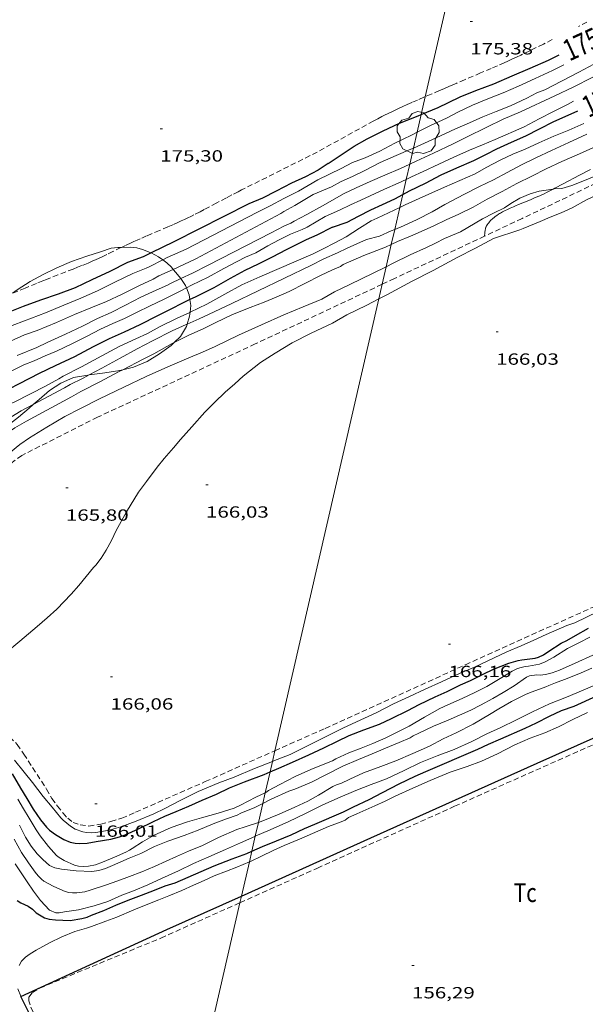
# Model space of a CAD drawing. Units: inches. Extents: x 453989 to 455005, y 4600998 to 4601511.
# Drawn here: x 454239 to 454292, y 4601312 to 4601404 of the extents above; entities that cross this region are included whole.
import ezdxf
from ezdxf.enums import TextEntityAlignment as Align

# ---------------------------------------------------------------- set-up
doc = ezdxf.new("R2010")
doc.units = ezdxf.units.IN
doc.header["$MEASUREMENT"] = 0
doc.linetypes.add('TRAZOS', pattern=[0.75, 0.5, -0.25])
for name, color, linetype, lineweight in [('ARBRE', 7, 'Continuous', 0), ('BOSC', 7, 'Continuous', 0), ('CAMI i PISTA FORESTAL', 7, 'Continuous', 0), ('CORBA DE NIVELL', 7, 'Continuous', 0), ('CORBA MESTRA', 7, 'Continuous', 0), ('COTA ALTIMETRICA', 7, 'Continuous', 0), ('ETIQUETA CORBA MESTRA', 7, 'Continuous', 0), ('LINIA ELECTRICA', 7, 'Continuous', 0), ('MUR CONTENCIO', 7, 'Continuous', 0), ('PARCEL-LA DE CONREU', 7, 'Continuous', 0)]:
    doc.layers.add(name, color=color, linetype=linetype, lineweight=lineweight)
doc.styles.add('Style-Arial', font='ARIAL.TTF')
doc.linetypes.add('bosc', pattern='A,-2.235,[9,dgnlstyle-mataro.shx,S=0.035752,R=0,X=0,Y=0],-2.235', length=4.47)
doc.linetypes.add('linelec', pattern='A,6.625,[5,dgnlstyle-mataro.shx,S=0.0088,R=0,X=0.1,Y=0],0.125,-1.25,[6,dgnlstyle-mataro.shx,S=0.014,R=0,X=0,Y=0],-1.25,0.125,[5,dgnlstyle-mataro.shx,S=0.0088,R=0,X=0.9,Y=1.1],6.625', length=16)

# ---------------------------------------------------------------- blocks, each defined once
blk = doc.blocks.new('COTA')
at = {"color": 0, "linetype": 'ByBlock', "lineweight": -2}
blk.add_line((0, 0), (0.2, 0), dxfattribs=at)
blk = doc.blocks.new('ARBRE')
at = {"color": 0, "linetype": 'ByBlock', "lineweight": -2, "flags": 128}
blk.add_lwpolyline([(-0.507, -1.872), (-1.415, -1.448), (-1.697, -0.94), (-1.675, -0.342), (-1.951, 0.138), (-1.943, 0.686), (-1.511, 1.208), (-0.871, 1.406), (-0.543, 1.846), (-0.027, 2.012), (0.541, 1.882), (0.933, 1.428), (1.495, 1.262), (1.921, 0.694), (1.969, 0.068), (1.593, -0.562), (1.593, -1.098), (1.229, -1.618), (0.505, -1.886), (-0.049, -1.762), (-0.507, -1.872)], dxfattribs=at)

msp = doc.modelspace()

# ---------------------------------------------------------------- linework, layer by layer
at = {"layer": 'BOSC', "color": 3, "linetype": 'bosc', "lineweight": 20}
for points in [[(454238.33, 4601378.275, 177.02), (454238.751, 4601378.595, 177.069), (454239.971, 4601379.357, 177.109), (454241.187, 4601380.023, 177.117), (454242.449, 4601380.622, 177.117), (454243.806, 4601381.208, 177.117), (454245.242, 4601381.712, 177.125), (454246.499, 4601382.13, 177.125), (454247.498, 4601382.446, 177.133), (454248.112, 4601382.523, 177.133), (454248.452, 4601382.529, 177.131)], [(454248.452, 4601382.529, 177.131), (454249.306, 4601382.544, 177.125), (454249.874, 4601382.477, 177.093), (454250.413, 4601382.344, 177.021), (454251.127, 4601382.066, 176.885), (454251.203, 4601382.024, 176.876)], [(454251.203, 4601382.024, 176.876), (454251.881, 4601381.654, 176.789), (454252.285, 4601381.369, 176.761)], [(454252.285, 4601381.369, 176.761), (454252.672, 4601381.096, 176.733), (454253.096, 4601380.679, 176.677), (454253.264, 4601380.478, 176.64)], [(454253.264, 4601380.478, 176.64), (454253.492, 4601380.207, 176.589), (454253.939, 4601379.674, 176.357), (454253.966, 4601379.634, 176.351)], [(454253.966, 4601379.634, 176.351), (454254.397, 4601379.003, 176.245), (454254.489, 4601378.773, 176.216)], [(454254.489, 4601378.773, 176.216), (454254.751, 4601378.121, 176.133), (454254.809, 4601377.694, 176.01)], [(454254.809, 4601377.694, 176.01), (454254.886, 4601377.126, 175.845), (454254.821, 4601376.505, 175.751)], [(454254.821, 4601376.505, 175.751), (454254.782, 4601376.131, 175.693), (454254.551, 4601375.394, 175.538)], [(454254.551, 4601375.394, 175.538), (454254.483, 4601375.18, 175.493), (454253.93, 4601374.246, 175.309), (454253.351, 4601373.691, 175.272)], [(454253.351, 4601373.691, 175.272), (454253.056, 4601373.408, 175.253), (454251.978, 4601372.639, 175.229), (454250.848, 4601371.932, 175.173), (454249.565, 4601371.408, 175.093), (454248.576, 4601371.176, 175.093)], [(454245.457, 4601370.689, 174.927), (454245.326, 4601370.672, 174.917), (454244.011, 4601370.435, 174.909), (454242.832, 4601369.936, 174.733), (454241.782, 4601369.233, 174.581), (454240.808, 4601368.415, 174.549), (454240.26, 4601367.93, 174.479)], [(454248.576, 4601371.176, 175.093), (454248.115, 4601371.069, 175.093), (454246.682, 4601370.848, 175.021), (454245.457, 4601370.689, 174.927)], [(454240.26, 4601367.93, 174.479), (454239.872, 4601367.588, 174.429), (454238.886, 4601366.761, 174.413), (454237.766, 4601365.905, 174.349), (454236.634, 4601365.237, 174.333), (454235.409, 4601364.668, 174.333), (454234.171, 4601364.179, 174.347)]]:
    msp.add_polyline3d(points, dxfattribs=at)
at = {"layer": 'CAMI i PISTA FORESTAL', "color": 7, "linetype": 'Continuous', "lineweight": 0}
for points in [[(454292.011, 4601389.769, 166.003), (454290.99, 4601389.233, 166.002), (454289.461, 4601388.424, 166.001), (454288.695, 4601388.023, 165.999), (454288.549, 4601387.947, 165.999)], [(454288.549, 4601387.947, 165.999), (454287.927, 4601387.627, 165.998), (454287.702, 4601387.515, 165.998), (454287.489, 4601387.414, 165.997), (454287.288, 4601387.322, 165.997), (454287.099, 4601387.238, 165.996), (454286.742, 4601387.085, 165.995), (454286.428, 4601386.955, 165.995), (454285.323, 4601386.507, 165.992), (454285.048, 4601386.392, 165.992), (454284.841, 4601386.304, 165.991), (454284.533, 4601386.168, 165.991), (454284.227, 4601386.026, 165.99), (454284.091, 4601385.96, 165.99), (454283.964, 4601385.896, 165.989), (454283.846, 4601385.834, 165.989), (454283.737, 4601385.774, 165.989), (454283.636, 4601385.716, 165.988), (454283.542, 4601385.659, 165.988), (454283.456, 4601385.605, 165.988), (454283.297, 4601385.498, 165.987), (454283.161, 4601385.399, 165.986), (454283.046, 4601385.308, 165.986), (454282.948, 4601385.224, 165.985), (454282.864, 4601385.148, 165.985), (454282.793, 4601385.078, 165.985), (454282.732, 4601385.016, 165.984), (454282.628, 4601384.902, 165.984), (454282.554, 4601384.812, 165.983), (454282.499, 4601384.742, 165.983), (454282.421, 4601384.634, 165.982), (454282.346, 4601384.521, 165.982)], [(454282.346, 4601384.521, 165.982), (454282.321, 4601384.477, 165.982), (454282.302, 4601384.438, 165.982), (454282.288, 4601384.404, 165.981), (454282.268, 4601384.343, 165.981), (454282.257, 4601384.297, 165.98), (454282.244, 4601384.227, 165.978), (454282.235, 4601384.156, 165.974), (454282.205, 4601383.864, 165.956), (454282.175, 4601383.573, 165.937)], [(454282.175, 4601383.573, 165.937), (454282.175, 4601383.573, 165.937)]]:
    msp.add_polyline3d(points, dxfattribs=at)
at = {"layer": 'CORBA DE NIVELL', "color": 30, "linetype": 'Continuous', "lineweight": 0}
for points, elevation in [([(454275.558, 4601391.749), (454276.602, 4601392.213), (454278.062, 4601392.875), (454279.483, 4601393.534), (454280.758, 4601394.092), (454282.011, 4601394.653), (454283.258, 4601395.146), (454284.574, 4601395.655), (454286.108, 4601396.378), (454287.008, 4601396.862), (454287.765, 4601397.142), (454290.93, 4601398.785), (454292.324, 4601399.537)], 173), ([(454275.214, 4601390.255), (454275.802, 4601390.529), (454277.418, 4601391.279), (454279.243, 4601392.152), (454280.494, 4601392.753), (454282.372, 4601393.702), (454283.888, 4601394.421), (454285.494, 4601395.121), (454288.694, 4601396.584), (454290.384, 4601397.407), (454292.236, 4601398.324)], 172), ([(454266.672, 4601388.81), (454268.865, 4601389.858), (454269.889, 4601390.404), (454271.076, 4601390.857), (454272.441, 4601391.47), (454273.845, 4601392.199), (454275.376, 4601392.951), (454275.894, 4601393.209)], 174), ([(454273.823, 4601384.2), (454274.646, 4601384.531), (454275.894, 4601385.109), (454277.287, 4601385.839), (454278.475, 4601386.502), (454280.302, 4601387.461), (454281.705, 4601388.178), (454283.004, 4601388.809), (454284.254, 4601389.471), (454285.594, 4601390.178), (454286.928, 4601390.827), (454288.368, 4601391.514), (454289.984, 4601392.264), (454291.66, 4601393.054)], 168), ([(454288.549, 4601387.947), (454288.599, 4601387.956), (454289.358, 4601387.997), (454290.268, 4601388.27), (454291.746, 4601388.873), (454293.353, 4601389.583), (454293.676, 4601389.771), (454295.451, 4601390.655), (454297.008, 4601391.313), (454298.093, 4601391.837), (454299.43, 4601392.459), (454299.867, 4601392.585), (454300.178, 4601392.501), (454300.227, 4601392.29)], 166), ([(454266.258, 4601387.438), (454267.951, 4601388.16), (454268.863, 4601388.654), (454269.903, 4601389.12), (454271.1, 4601389.696), (454272.462, 4601390.4), (454273.957, 4601391.059), (454275.331, 4601391.649), (454275.558, 4601391.749)], 173), ([(454273.501, 4601382.801), (454274.068, 4601383.061), (454275.299, 4601383.572), (454276.275, 4601384.015), (454277.445, 4601384.537), (454278.606, 4601385.083), (454279.764, 4601385.606), (454281.094, 4601386.262), (454282.424, 4601386.992), (454283.789, 4601387.73), (454285.164, 4601388.455), (454286.547, 4601389.135), (454287.896, 4601389.829), (454289.341, 4601390.509), (454290.998, 4601391.21), (454292.27, 4601391.797)], 167), ([(454267.104, 4601386.393), (454269.135, 4601387.534), (454270.254, 4601388.055), (454271.543, 4601388.647), (454272.901, 4601389.232), (454274.346, 4601389.85), (454275.214, 4601390.255)], 172), ([(454266.672, 4601388.81), (454264.898, 4601387.739), (454263.539, 4601387.068), (454262.269, 4601386.379), (454261.011, 4601385.762), (454254.468, 4601382.371), (454252.696, 4601381.583), (454252.285, 4601381.369)], 174), ([(454267.38, 4601385.381), (454268.695, 4601385.994), (454269.731, 4601386.477), (454270.677, 4601386.906), (454272.861, 4601387.924), (454274.136, 4601388.482), (454274.889, 4601388.84)], 171), ([(454279.948, 4601383.968), (454281.984, 4601385.173), (454283.003, 4601385.714), (454284.029, 4601386.209), (454284.603, 4601386.608), (454285.457, 4601387.095), (454286.412, 4601387.489), (454287.251, 4601387.733), (454288.549, 4601387.947)], 166), ([(454266.258, 4601387.438), (454264.555, 4601386.406), (454263.518, 4601385.849), (454263.259, 4601385.673), (454262.323, 4601385.17), (454260.942, 4601384.439), (454255.343, 4601381.454), (454253.708, 4601380.677), (454253.264, 4601380.478)], 173), ([(454267.104, 4601386.393), (454265.659, 4601385.577), (454264.476, 4601384.971), (454264.169, 4601384.776), (454263.526, 4601384.497), (454262.348, 4601383.885), (454256.504, 4601380.892), (454255.042, 4601380.146), (454253.966, 4601379.634)], 172), ([(454270.547, 4601384.298), (454271.635, 4601384.982), (454272.186, 4601385.246), (454273.761, 4601385.983), (454274.29, 4601386.235)], 169), ([(454267.38, 4601385.381), (454265.706, 4601384.414), (454265.227, 4601384.201), (454264.132, 4601383.751), (454263.098, 4601383.229), (454262.044, 4601382.668), (454260.92, 4601382.028), (454259.971, 4601381.628), (454259.19, 4601381.203), (454257.964, 4601380.56), (454256.493, 4601379.775), (454254.961, 4601379.012), (454254.489, 4601378.773)], 171), ([(454270.547, 4601384.298), (454269.314, 4601383.514), (454268.206, 4601382.918), (454267.232, 4601382.424), (454266.241, 4601381.937), (454261.284, 4601379.804), (454259.634, 4601379.057), (454258.064, 4601378.178), (454256.364, 4601377.242), (454254.821, 4601376.505)], 169), ([(454271.191, 4601383.27), (454272.41, 4601383.574), (454273.498, 4601384.07), (454273.823, 4601384.2)], 168), ([(454271.191, 4601383.27), (454269.4, 4601382.467), (454268.508, 4601382.012), (454267.245, 4601381.463), (454266.021, 4601380.844), (454258.694, 4601377.317), (454257.071, 4601376.55), (454255.656, 4601375.885), (454254.551, 4601375.394)], 168), ([(454279.948, 4601383.968), (454278.433, 4601383.341), (454277.614, 4601382.924), (454276.777, 4601382.515), (454275.274, 4601381.829), (454273.679, 4601381.054), (454273.024, 4601380.726)], 166), ([(454270.954, 4601381.786), (454272.973, 4601382.56), (454273.501, 4601382.801)], 167), ([(454270.954, 4601381.786), (454269.044, 4601380.926), (454268.786, 4601380.761), (454268.041, 4601380.429), (454266.945, 4601379.906), (454264.01, 4601378.425), (454262.819, 4601377.916), (454261.704, 4601377.44), (454260.389, 4601376.953), (454258.754, 4601376.301), (454257.157, 4601375.515), (454256.049, 4601374.982), (454254.713, 4601374.383), (454253.351, 4601373.691)], 167), ([(454252.285, 4601381.369), (454251.095, 4601380.752), (454250.736, 4601380.607), (454249.499, 4601380.091), (454247.845, 4601379.299), (454246.231, 4601378.509), (454244.689, 4601377.82), (454243.11, 4601377.163), (454241.394, 4601376.445), (454239.439, 4601375.702), (454238.288, 4601375.269), (454235.962, 4601374.393), (454234.242, 4601373.68), (454234.051, 4601373.585)], 174), ([(454273.024, 4601380.726), (454271.826, 4601380.126), (454269.668, 4601379.088), (454268.241, 4601378.412), (454267.045, 4601377.722), (454265.313, 4601377.01), (454263.526, 4601376.253), (454261.447, 4601375.333), (454259.33, 4601374.371), (454257.161, 4601373.334), (454255.978, 4601372.802), (454254.705, 4601372.266), (454252.747, 4601371.438), (454250.751, 4601370.556), (454248.671, 4601369.563), (454246.417, 4601368.465), (454244.64, 4601367.559), (454243.202, 4601366.833), (454241.52, 4601365.85), (454239.9, 4601364.856), (454239.016, 4601364.229), (454238.136, 4601363.511)], 166), ([(454253.264, 4601380.478), (454251.923, 4601379.879), (454251.391, 4601379.579), (454250.114, 4601378.998), (454248.528, 4601378.2), (454247.071, 4601377.51), (454245.604, 4601376.906), (454244.091, 4601376.294), (454242.432, 4601375.57), (454240.624, 4601374.826), (454239.456, 4601374.4), (454237.177, 4601373.395)], 173), ([(454253.966, 4601379.634), (454253.004, 4601379.177), (454252.734, 4601379.013), (454251.665, 4601378.545), (454250.252, 4601377.902), (454248.818, 4601377.158), (454247.503, 4601376.473), (454246.24, 4601375.924), (454244.844, 4601375.223), (454243.262, 4601374.47), (454241.553, 4601373.694), (454240.599, 4601373.238), (454238.752, 4601372.502)], 172), ([(454254.489, 4601378.773), (454253.838, 4601378.445), (454252.357, 4601377.683), (454251.102, 4601377.089), (454249.839, 4601376.479), (454248.717, 4601375.924), (454247.653, 4601375.449), (454246.502, 4601374.942), (454245.269, 4601374.295), (454243.904, 4601373.619), (454242.423, 4601372.908), (454241.372, 4601372.455), (454240.338, 4601371.995), (454239.373, 4601371.613), (454237.717, 4601370.787)], 171), ([(454258.981, 4601369.868), (454259.737, 4601370.588), (454261.363, 4601371.848), (454262.729, 4601372.722), (454264.316, 4601373.668), (454266.058, 4601374.555), (454268.06, 4601375.504), (454269.365, 4601376.275), (454271.25, 4601377.178), (454272.337, 4601377.738)], 166), ([(454254.551, 4601375.394), (454254.468, 4601375.358), (454253.162, 4601374.774), (454251.338, 4601373.849), (454249.9, 4601373.123), (454248.32, 4601372.256), (454246.642, 4601371.318), (454245.457, 4601370.689)], 168), ([(454253.351, 4601373.691), (454253.168, 4601373.598), (454251.443, 4601372.642), (454250.48, 4601372.147), (454248.576, 4601371.176)], 167), ([(454245.457, 4601370.689), (454244.843, 4601370.363), (454243.687, 4601369.8), (454243.164, 4601369.476), (454240.26, 4601367.93)], 168), ([(454292.706, 4601348.737), (454290.555, 4601347.686), (454289.8, 4601347.429), (454287.882, 4601346.603), (454286.756, 4601346.065), (454285.568, 4601345.528), (454284.247, 4601344.973), (454282.459, 4601344.131), (454281.221, 4601343.552), (454279.906, 4601342.992), (454278.179, 4601342.211), (454276.654, 4601341.516), (454275.185, 4601340.827), (454273.723, 4601340.143), (454272.101, 4601339.325), (454270.285, 4601338.49), (454269.016, 4601337.885), (454267.473, 4601337.123), (454265.71, 4601336.25), (454264.103, 4601335.465), (454262.502, 4601334.821), (454262.469, 4601334.808)], 166), ([(454238.832, 4601331.294), (454239.345, 4601330.408), (454239.87, 4601329.54), (454240.518, 4601328.446), (454240.916, 4601327.899), (454241.66, 4601326.906), (454242.405, 4601326.066), (454242.673, 4601325.878), (454243.114, 4601325.625), (454244.074, 4601325.188), (454244.468, 4601325.093), (454244.906, 4601325.053), (454245.376, 4601325.079), (454246.026, 4601325.217), (454246.686, 4601325.454), (454247.8, 4601325.913), (454248.856, 4601326.378), (454249.181, 4601326.557), (454249.432, 4601326.728), (454250.406, 4601327.352), (454251.486, 4601327.951), (454253.073, 4601328.676), (454254.59, 4601329.202), (454255.893, 4601329.572), (454257.44, 4601330.006), (454258.902, 4601330.463), (454259.51, 4601330.738), (454260.931, 4601331.478), (454261.802, 4601331.905)], 164), ([(454238.994, 4601328.904), (454239.531, 4601327.776), (454240.062, 4601326.947), (454240.613, 4601326.243), (454241.139, 4601325.688), (454241.777, 4601325.139), (454242.266, 4601324.915), (454242.876, 4601324.79), (454244.254, 4601324.642), (454245.687, 4601324.591), (454246.336, 4601324.674), (454246.973, 4601324.866), (454247.632, 4601325.132), (454249.165, 4601325.815), (454250.259, 4601326.269), (454251.516, 4601326.894), (454252.747, 4601327.41), (454254.288, 4601327.942), (454255.585, 4601328.426), (454256.976, 4601328.999), (454258.216, 4601329.467), (454259.205, 4601329.832), (454259.55, 4601329.995), (454260.829, 4601330.54), (454261.572, 4601330.907)], 163), ([(454238.494, 4601327.577), (454239.175, 4601326.339), (454239.81, 4601325.397), (454240.425, 4601324.519), (454240.71, 4601324.182), (454241.018, 4601323.889), (454241.255, 4601323.704), (454241.632, 4601323.465), (454242.167, 4601323.19), (454243.224, 4601322.719), (454243.55, 4601322.644), (454243.908, 4601322.607), (454244.307, 4601322.608), (454245.062, 4601322.716), (454245.544, 4601322.844), (454246.969, 4601323.305), (454248.108, 4601323.707), (454249.202, 4601324.126), (454250.339, 4601324.566), (454251.513, 4601325.066), (454252.606, 4601325.562), (454253.547, 4601325.982), (454254.688, 4601326.473), (454255.96, 4601326.993), (454257.47, 4601327.738), (454259.165, 4601328.475), (454259.945, 4601328.728), (454261.168, 4601329.151)], 162), ([(454238.584, 4601325.315), (454239.066, 4601324.544), (454239.685, 4601323.625), (454240.272, 4601322.766), (454240.935, 4601321.902), (454241.779, 4601320.99), (454242.362, 4601320.758), (454242.679, 4601320.765), (454243.17, 4601320.845), (454244.461, 4601321.037), (454245.9, 4601321.409), (454247.181, 4601321.818), (454248.496, 4601322.387), (454249.581, 4601322.79), (454250.892, 4601323.366), (454252.166, 4601323.946), (454253.737, 4601324.665), (454255.145, 4601325.319), (454256.574, 4601325.949), (454258.104, 4601326.624), (454259.5, 4601327.26), (454260.832, 4601327.846), (454260.873, 4601327.863)], 161), ([(454238.95, 4601315.869), (454239.172, 4601316.264), (454239.525, 4601316.624), (454239.983, 4601316.954), (454240.527, 4601317.271), (454241.76, 4601317.959), (454242.906, 4601318.517), (454244.129, 4601319.003), (454245.213, 4601319.317), (454245.664, 4601319.496), (454246.987, 4601319.963), (454248.011, 4601320.363), (454249.597, 4601321.034), (454250.599, 4601321.438), (454251.914, 4601321.944), (454252.857, 4601322.32), (454254.065, 4601322.84), (454255.133, 4601323.323), (454256.117, 4601323.759), (454257.061, 4601324.175), (454258.214, 4601324.621), (454259.171, 4601324.984), (454260.326, 4601325.485)], 159), ([(454239.114, 4601313.002), (454238.817, 4601313.701)], 159)]:
    msp.add_lwpolyline(points, dxfattribs=dict(at, elevation=elevation))
at = {"layer": 'CORBA DE NIVELL', "color": 30, "linetype": 'Continuous', "lineweight": 0, "flags": 128}
for points, elevation in [([(454275.894, 4601393.209), (454277.134, 4601393.83), (454278.632, 4601394.534), (454279.674, 4601395.084), (454281.042, 4601395.731), (454282.485, 4601396.315), (454283.896, 4601396.873), (454285.325, 4601397.497), (454286.851, 4601398.193), (454288.461, 4601398.938), (454289.527, 4601399.479)], 174), ([(454274.889, 4601388.84), (454275.398, 4601389.082), (454276.468, 4601389.562), (454277.908, 4601390.248), (454279.328, 4601390.896), (454280.781, 4601391.541), (454281.985, 4601392.06), (454283.14, 4601392.539), (454285.85, 4601393.727), (454287.25, 4601394.473), (454288.574, 4601395.135), (454289.858, 4601395.795), (454290.427, 4601396.093)], 171), ([(454274.29, 4601386.235), (454274.798, 4601386.477), (454276.086, 4601387.057), (454277.285, 4601387.583), (454278.45, 4601388.111), (454279.867, 4601388.725), (454281.308, 4601389.36), (454282.301, 4601389.943), (454283.617, 4601390.64), (454284.794, 4601391.179), (454285.943, 4601391.652), (454287.215, 4601392.239), (454288.615, 4601392.86), (454289.998, 4601393.415), (454291.381, 4601394.028)], 169), ([(454300.227, 4601392.29), (454300.268, 4601392.107), (454299.828, 4601391.623), (454299.12, 4601391.06), (454298, 4601390.256), (454296.511, 4601389.341), (454295.512, 4601388.753), (454293.363, 4601387.754), (454291.628, 4601386.947), (454290.297, 4601386.206), (454289.268, 4601385.74), (454288.267, 4601385.327), (454287.325, 4601384.944), (454285.767, 4601384.274), (454285.451, 4601384.166)], 166), ([(454272.337, 4601377.738), (454273.153, 4601378.159), (454275.398, 4601379.353), (454277.396, 4601380.382), (454279.621, 4601381.602), (454281.315, 4601382.47), (454282.987, 4601383.34), (454285.451, 4601384.166)], 166), ([(454254.821, 4601376.505), (454254.805, 4601376.498), (454253.634, 4601375.965), (454252.049, 4601375.178), (454250.867, 4601374.52), (454249.792, 4601374.035), (454248.247, 4601373.324), (454246.615, 4601372.456), (454244.725, 4601371.424), (454243.026, 4601370.562), (454242.635, 4601370.317), (454241.4, 4601369.636), (454238.549, 4601368.205), (454237.234, 4601367.644), (454236.091, 4601367.176), (454234.677, 4601366.522), (454233.624, 4601366.035), (454232.439, 4601365.417), (454232.116, 4601365.156), (454231.975, 4601365.066)], 169), ([(454248.576, 4601371.176), (454248.168, 4601370.969), (454246.446, 4601370.047), (454244.676, 4601369.157), (454243.804, 4601368.665), (454239.619, 4601366.385), (454238.559, 4601365.768), (454237.22, 4601364.863), (454236.365, 4601364.177), (454235.449, 4601363.451), (454235.251, 4601363.284)], 167), ([(454237.686, 4601344.868), (454239.004, 4601345.974), (454240.61, 4601347.332), (454241.545, 4601348.148), (454242.436, 4601348.927), (454243.774, 4601350.332), (454244.498, 4601351.138), (454245.167, 4601351.971), (454245.849, 4601352.825), (454246.067, 4601353.039), (454246.565, 4601353.677), (454247.017, 4601354.421), (454247.522, 4601355.325), (454247.949, 4601356.247), (454248.93, 4601357.99), (454250.026, 4601359.808), (454250.766, 4601360.793), (454251.774, 4601362.131), (454252.429, 4601362.931), (454253.272, 4601363.93), (454253.947, 4601364.706), (454254.987, 4601365.881), (454256.179, 4601367.236), (454257.079, 4601368.117), (454258.095, 4601369.084), (454258.981, 4601369.868)], 166), ([(454240.26, 4601367.93), (454239.15, 4601367.34), (454238.192, 4601366.777), (454237.203, 4601366.176), (454236.314, 4601365.692), (454234.845, 4601365.128), (454234.306, 4601364.862), (454233.676, 4601364.528)], 168), ([(454264.573, 4601333.404), (454266.023, 4601334.053), (454267.014, 4601334.464), (454268.032, 4601334.873), (454268.358, 4601335.048), (454269.554, 4601335.593), (454270.7, 4601336.048), (454271.791, 4601336.485), (454272.994, 4601337.005), (454273.935, 4601337.468), (454275.153, 4601338.092), (454276.597, 4601338.903), (454278.008, 4601339.72), (454278.755, 4601340.062), (454280.096, 4601340.65), (454281.272, 4601341.195), (454282.368, 4601341.757), (454283.757, 4601342.597), (454284.721, 4601343.194), (454285.159, 4601343.398), (454285.45, 4601343.499), (454285.951, 4601343.606), (454286.253, 4601343.642), (454287.263, 4601343.831), (454287.808, 4601344.057), (454288.612, 4601344.492), (454289.863, 4601345.285), (454290.983, 4601345.855), (454291.954, 4601346.33)], 164), ([(454278.778, 4601338.645), (454279.85, 4601339.102), (454280.882, 4601339.581), (454281.797, 4601340.045), (454282.925, 4601340.659), (454283.905, 4601341.218), (454284.923, 4601341.828), (454286.07, 4601342.617), (454286.349, 4601342.748), (454287.017, 4601342.84), (454287.322, 4601342.824), (454287.822, 4601342.862), (454288.436, 4601343.018), (454289.112, 4601343.272), (454290.583, 4601343.926), (454292.207, 4601344.682)], 163), ([(454270.911, 4601333.751), (454272.539, 4601334.334), (454273.938, 4601334.854), (454275.497, 4601335.55), (454277.044, 4601336.234), (454278.33, 4601336.909), (454279.545, 4601337.467), (454281.11, 4601338.28), (454282.613, 4601339.161), (454283.498, 4601339.702), (454284.656, 4601340.371), (454286.024, 4601341.06), (454286.583, 4601341.266), (454287.857, 4601341.733), (454288.136, 4601341.865), (454288.765, 4601342.096), (454289.838, 4601342.51), (454291.125, 4601343.021), (454292.133, 4601343.458)], 162), ([(454274.717, 4601333.959), (454276.207, 4601334.705), (454277.775, 4601335.324), (454279.336, 4601335.919), (454280.982, 4601336.672), (454282.365, 4601337.36), (454283.692, 4601337.968), (454285.067, 4601338.627), (454286.625, 4601339.421), (454288.203, 4601340.159), (454289.765, 4601340.774), (454291.32, 4601341.419), (454292.829, 4601342.075)], 161), ([(454260.326, 4601325.485), (454260.418, 4601325.525), (454261.444, 4601326.019), (454262.54, 4601326.532), (454263.568, 4601327.003), (454264.991, 4601327.599), (454266.191, 4601328.117), (454267.683, 4601328.762), (454268.863, 4601329.197), (454269.218, 4601329.367), (454269.537, 4601329.601), (454270.309, 4601329.936), (454271.993, 4601330.676), (454272.946, 4601331.128), (454273.862, 4601331.569), (454275.506, 4601332.339), (454277.123, 4601333.022), (454278.983, 4601333.817), (454280.543, 4601334.338), (454281.887, 4601334.829), (454283.36, 4601335.509), (454284.991, 4601336.338), (454286.413, 4601336.958), (454287.768, 4601337.457), (454289.038, 4601338.014), (454290.363, 4601338.688), (454291.724, 4601339.339)], 159), ([(454261.572, 4601330.907), (454262.345, 4601331.289), (454263.995, 4601332.044), (454264.552, 4601332.238), (454266.095, 4601332.894), (454267.493, 4601333.589), (454269.02, 4601334.366), (454270.455, 4601334.994), (454271.716, 4601335.501), (454272.957, 4601336.024), (454274.252, 4601336.579), (454275.27, 4601336.989), (454275.552, 4601337.172), (454276.064, 4601337.437), (454277.427, 4601338.084), (454278.778, 4601338.645)], 163), ([(454262.469, 4601334.808), (454260.809, 4601334.163), (454258.92, 4601333.34), (454257.495, 4601332.823), (454255.563, 4601332.027), (454253.971, 4601331.224), (454252.472, 4601330.446), (454251.462, 4601329.944), (454249.818, 4601329.253), (454248.386, 4601328.731), (454247.32, 4601328.421), (454246.07, 4601328.218), (454245.647, 4601328.187), (454245.207, 4601328.214), (454244.855, 4601328.285), (454244.155, 4601328.522), (454243.725, 4601328.798), (454243.048, 4601329.368), (454242.834, 4601329.586), (454242, 4601330.567), (454241.183, 4601331.553), (454240.194, 4601332.843), (454239.428, 4601333.819), (454238.503, 4601334.933)], 166), ([(454260.873, 4601327.863), (454262.244, 4601328.459), (454263.988, 4601329.245), (454265.478, 4601329.942), (454267.09, 4601330.743), (454268.55, 4601331.385), (454270.229, 4601332.111), (454271.649, 4601332.656), (454273.051, 4601333.193), (454274.717, 4601333.959)], 161), ([(454261.168, 4601329.151), (454261.431, 4601329.242), (454263.08, 4601329.913), (454264.56, 4601330.548), (454265.765, 4601331.129), (454266.754, 4601331.689), (454268.084, 4601332.489), (454268.479, 4601332.663), (454268.806, 4601332.755), (454269.646, 4601333.173), (454270.911, 4601333.751)], 162), ([(454261.802, 4601331.905), (454261.843, 4601331.926), (454262.116, 4601332.108), (454263.152, 4601332.672), (454264.573, 4601333.404)], 164)]:
    msp.add_lwpolyline(points, dxfattribs=dict(at, elevation=elevation))
at = {"layer": 'CORBA MESTRA', "color": 30, "linetype": 'Continuous', "lineweight": 30, "flags": 128}
for points, elevation in [([(454276.275, 4601394.866), (454277.848, 4601395.517), (454278.83, 4601395.965), (454279.91, 4601396.495), (454281.371, 4601397.094), (454283.042, 4601397.703), (454284.742, 4601398.44), (454286.4, 4601399.152), (454288.091, 4601399.913), (454289.098, 4601400.416)], 175), ([(454274.566, 4601387.431), (454275.188, 4601387.766), (454276.681, 4601388.476), (454278.153, 4601389.272), (454279.594, 4601389.907), (454281.16, 4601390.605), (454282.351, 4601391.177), (454283.309, 4601391.678), (454284.675, 4601392.291), (454285.994, 4601392.896), (454287.276, 4601393.534), (454288.595, 4601394.202), (454289.926, 4601394.807), (454290.839, 4601395.202)], 170), ([(454282.988, 4601343.365), (454284.433, 4601343.936), (454285.294, 4601344.178), (454285.636, 4601344.233), (454286.867, 4601344.401), (454287.177, 4601344.481), (454287.63, 4601344.705), (454288.14, 4601345.058), (454289.295, 4601345.779), (454289.822, 4601346.031), (454290.602, 4601346.493), (454291.821, 4601347.172)], 165), ([(454262.245, 4601333.834), (454263.05, 4601334.166), (454264.342, 4601334.748), (454265.856, 4601335.418), (454267.231, 4601336.083), (454268.521, 4601336.688), (454269.601, 4601337.21), (454270.956, 4601337.729), (454272.401, 4601338.267), (454273.537, 4601338.779), (454275.057, 4601339.531), (454276.099, 4601340.085), (454277.588, 4601340.79), (454278.682, 4601341.293), (454279.933, 4601341.905), (454280.854, 4601342.325), (454282.035, 4601342.913), (454282.988, 4601343.365)], 165), ([(454260.551, 4601326.467), (454261.551, 4601326.918), (454262.862, 4601327.431), (454264.194, 4601327.997), (454265.449, 4601328.569), (454266.408, 4601328.991), (454269.075, 4601330.141), (454269.999, 4601330.578), (454271.443, 4601331.286), (454272.687, 4601331.928), (454274.247, 4601332.713), (454275.715, 4601333.427), (454276.716, 4601333.88), (454281.555, 4601335.945), (454282.531, 4601336.398), (454283.688, 4601336.915), (454285.95, 4601337.883), (454286.984, 4601338.393), (454288.203, 4601339.002), (454289.318, 4601339.523), (454290.482, 4601339.938), (454292.603, 4601340.891)], 160)]:
    msp.add_lwpolyline(points, dxfattribs=dict(at, elevation=elevation))
at = {"layer": 'CORBA MESTRA', "color": 30, "linetype": 'Continuous', "lineweight": 30}
for points, elevation in [([(454267.65, 4601390.331), (454270.05, 4601391.929), (454271.274, 4601392.611), (454272.741, 4601393.351), (454274.273, 4601394.052), (454275.987, 4601394.748), (454276.275, 4601394.866)], 175), ([(454267.65, 4601390.331), (454266.721, 4601389.708), (454265.553, 4601389.072), (454264.241, 4601388.483), (454262.819, 4601387.75), (454261.553, 4601387.105), (454260.291, 4601386.569), (454253.315, 4601383.034), (454251.203, 4601382.024)], 175), ([(454268.04, 4601384.409), (454269.41, 4601384.881), (454270.446, 4601385.427), (454271.615, 4601386), (454272.704, 4601386.507), (454273.841, 4601387.043), (454274.566, 4601387.431)], 170), ([(454268.04, 4601384.409), (454266.606, 4601383.654), (454265.607, 4601383.214), (454263.749, 4601382.292), (454262.429, 4601381.612), (454261.158, 4601380.974), (454259.913, 4601380.367), (454258.559, 4601379.628), (454257.013, 4601378.77), (454255.286, 4601377.916), (454254.809, 4601377.694)], 170), ([(454251.203, 4601382.024), (454250.453, 4601381.666), (454249.008, 4601381.111), (454247.375, 4601380.294), (454245.71, 4601379.503), (454244.148, 4601378.787), (454242.586, 4601378.197), (454240.941, 4601377.631), (454239.31, 4601377.036), (454237.632, 4601376.348), (454236.471, 4601375.865), (454235.449, 4601375.373)], 175), ([(454254.809, 4601377.694), (454254.167, 4601377.395), (454252.966, 4601376.773), (454251.8, 4601376.171), (454250.148, 4601375.327), (454248.693, 4601374.671), (454247.31, 4601374.042), (454245.807, 4601373.282), (454244.079, 4601372.355), (454242.292, 4601371.534), (454240.82, 4601370.811), (454236.101, 4601368.408)], 170), ([(454238.294, 4601333.649), (454239.076, 4601332.336), (454239.651, 4601331.376), (454240.264, 4601330.375), (454240.919, 4601329.398), (454241.494, 4601328.702), (454241.782, 4601328.43), (454242.315, 4601328.031), (454243.092, 4601327.55), (454243.672, 4601327.321), (454244.156, 4601327.216), (454244.541, 4601327.182), (454245.276, 4601327.233), (454246.098, 4601327.364), (454247.451, 4601327.579), (454248.273, 4601327.794), (454248.782, 4601327.994), (454250.024, 4601328.556), (454251.431, 4601329.218), (454252.48, 4601329.729), (454253.544, 4601330.161), (454254.716, 4601330.664), (454255.947, 4601331.199), (454257.274, 4601331.767), (454258.486, 4601332.352), (454259.865, 4601332.927), (454261.694, 4601333.607), (454262.245, 4601333.834)], 165), ([(454238.762, 4601321.909), (454239.111, 4601321.69), (454239.79, 4601321.355), (454240.195, 4601321.091), (454240.531, 4601320.765), (454241.315, 4601320.293), (454241.743, 4601320.178), (454242.333, 4601320.088), (454243.676, 4601320.052), (454244.782, 4601320.23), (454245.255, 4601320.357), (454245.655, 4601320.539), (454246.821, 4601320.98), (454247.94, 4601321.475), (454249.059, 4601321.941), (454250.314, 4601322.386), (454251.51, 4601322.847), (454252.495, 4601323.253), (454253.427, 4601323.54), (454257.068, 4601325.127), (454258.721, 4601325.771), (454260.078, 4601326.253), (454260.551, 4601326.467)], 160)]:
    msp.add_lwpolyline(points, dxfattribs=dict(at, elevation=elevation))
at = {"layer": 'LINIA ELECTRICA', "color": 1, "linetype": 'linelec', "lineweight": 0}
for points, elevation in [([(454279.578, 4601409.239), (454276.652, 4601396.509)], 175.478), ([(454276.652, 4601396.509), (454276.275, 4601394.866)], 173.719), ([(454276.275, 4601394.866), (454275.894, 4601393.209)], 173.492), ([(454275.894, 4601393.209), (454275.558, 4601391.749)], 173.263), ([(454275.558, 4601391.749), (454275.214, 4601390.255)], 173.061), ([(454275.214, 4601390.255), (454274.889, 4601388.84)], 172.854), ([(454274.889, 4601388.84), (454274.566, 4601387.431)], 172.659), ([(454274.566, 4601387.431), (454274.29, 4601386.235)], 172.464), ([(454274.29, 4601386.235), (454273.823, 4601384.2)], 172.299), ([(454273.823, 4601384.2), (454273.501, 4601382.801)], 172.018), ([(454273.501, 4601382.801), (454273.024, 4601380.726)], 171.824), ([(454273.024, 4601380.726), (454272.65, 4601379.1)], 171.537), ([(454272.65, 4601379.1), (454272.337, 4601377.738)], 171.313), ([(454272.337, 4601377.738), (454262.697, 4601335.802)], 171.124), ([(454262.697, 4601335.802), (454262.469, 4601334.808)], 165.328), ([(454262.469, 4601334.808), (454262.245, 4601333.834)], 165.191), ([(454262.245, 4601333.834), (454261.802, 4601331.905)], 165.056), ([(454261.802, 4601331.905), (454261.572, 4601330.907)], 164.79), ([(454261.572, 4601330.907), (454261.168, 4601329.151)], 164.652), ([(454261.168, 4601329.151), (454260.873, 4601327.863)], 164.409), ([(454260.873, 4601327.863), (454260.551, 4601326.467)], 164.231), ([(454260.551, 4601326.467), (454260.326, 4601325.485)], 164.038), ([(454260.326, 4601325.485), (454259.595, 4601322.306)], 163.902), ([(454259.595, 4601322.306), (454259.454, 4601321.692)], 163.463)]:
    msp.add_lwpolyline(points, dxfattribs=dict(at, elevation=elevation))
at = {"layer": 'LINIA ELECTRICA', "color": 1, "linetype": 'linelec', "lineweight": 0, "elevation": 163.378, "flags": 128}
msp.add_lwpolyline([(454259.454, 4601321.692), (454253.433, 4601295.502)], dxfattribs=at)
at = {"layer": 'MUR CONTENCIO', "color": 1, "linetype": 'Continuous', "lineweight": 30}
for points in [[(454259.595, 4601322.306, 158.567), (454271.616, 4601327.72, 158.529), (454287.043, 4601334.649, 158.441), (454303.78, 4601342.101, 158.425), (454321.668, 4601350.153, 158.449), (454341.572, 4601359.065, 158.341), (454357.625, 4601366.283, 158.529)], [(454240.385, 4601310.44, 158.849), (454239.101, 4601312.996, 158.941), (454252.675, 4601319.19, 158.589), (454259.595, 4601322.306, 158.567)]]:
    msp.add_polyline3d(points, dxfattribs=at)
at = {"layer": 'PARCEL-LA DE CONREU', "color": 7, "linetype": 'TRAZOS', "lineweight": 0}
for points in [[(454291.668, 4601403.448, 175.573), (454290.882, 4601403.036, 175.566)], [(454288.456, 4601401.816, 175.552), (454287.636, 4601401.408, 175.55), (454286.906, 4601401.048, 175.548), (454286.358, 4601400.78, 175.547), (454285.533, 4601400.383, 175.545), (454285.12, 4601400.187, 175.544), (454284.705, 4601399.993, 175.542), (454284.342, 4601399.826, 175.54), (454284, 4601399.672, 175.536), (454283.358, 4601399.387, 175.528), (454282.794, 4601399.142, 175.52), (454281.805, 4601398.72, 175.503), (454280.319, 4601398.092, 175.478), (454279.577, 4601397.774, 175.468), (454279.207, 4601397.613, 175.465), (454278.838, 4601397.451, 175.462), (454278.399, 4601397.259, 175.461), (454277.987, 4601397.08, 175.463), (454277.213, 4601396.748, 175.472), (454276.652, 4601396.509, 175.482)], [(454276.652, 4601396.509, 175.482), (454276.534, 4601396.459, 175.484), (454275.941, 4601396.205, 175.497), (454275.424, 4601395.981, 175.509), (454274.972, 4601395.782, 175.519), (454274.577, 4601395.605, 175.528), (454274.234, 4601395.449, 175.535), (454273.934, 4601395.31, 175.54), (454273.672, 4601395.186, 175.545), (454273.217, 4601394.966, 175.55), (454272.877, 4601394.797, 175.553), (454272.624, 4601394.668, 175.554), (454272.245, 4601394.47, 175.553), (454271.87, 4601394.267, 175.55), (454269.251, 4601392.824, 175.518), (454266.632, 4601391.38, 175.485)], [(454300.227, 4601392.29, 165.976), (454296.593, 4601390.428, 165.925), (454285.658, 4601385.209, 165.925), (454282.175, 4601383.573, 165.937)], [(454266.632, 4601391.38, 175.485), (454263.282, 4601389.702, 175.513), (454259.933, 4601388.025, 175.541), (454259.598, 4601387.856, 175.543), (454259.285, 4601387.696, 175.543), (454258.7, 4601387.393, 175.539), (454258.189, 4601387.125, 175.533), (454257.296, 4601386.653, 175.517), (454256.627, 4601386.3, 175.504), (454256.123, 4601386.036, 175.495), (454255.745, 4601385.841, 175.488), (454255.176, 4601385.551, 175.481), (454254.89, 4601385.407, 175.478), (454254.604, 4601385.266, 175.477), (454254.297, 4601385.118, 175.476), (454254.007, 4601384.982, 175.476), (454253.735, 4601384.856, 175.476), (454253.221, 4601384.627, 175.477), (454252.77, 4601384.431, 175.478), (454251.977, 4601384.095, 175.481), (454250.786, 4601383.593, 175.484), (454250.193, 4601383.337, 175.485), (454249.897, 4601383.206, 175.485), (454249.603, 4601383.074, 175.485), (454249.337, 4601382.952, 175.484), (454248.84, 4601382.717, 175.481), (454248.452, 4601382.529, 175.477)], [(454282.175, 4601383.573, 165.937), (454273.803, 4601379.642, 165.965), (454272.65, 4601379.1, 165.956)], [(454248.452, 4601382.529, 175.477), (454248.406, 4601382.507, 175.476), (454247.65, 4601382.137, 175.466), (454247.082, 4601381.861, 175.458), (454246.654, 4601381.657, 175.453), (454246.333, 4601381.506, 175.45), (454246.09, 4601381.396, 175.448), (454245.725, 4601381.234, 175.446), (454245.357, 4601381.078, 175.445), (454244.833, 4601380.864, 175.448), (454244.373, 4601380.679, 175.455), (454243.97, 4601380.52, 175.464), (454242.556, 4601379.969, 175.5), (454241.85, 4601379.693, 175.516), (454241.497, 4601379.554, 175.521), (454241.145, 4601379.413, 175.525), (454240.55, 4601379.174, 175.527), (454239.51, 4601378.754, 175.525), (454238.33, 4601378.275, 175.518)], [(454272.65, 4601379.1, 165.956), (454260.875, 4601373.564, 165.865), (454246.223, 4601366.762, 165.717), (454239.19, 4601363.214, 165.817), (454238.082, 4601362.404, 165.749), (454236.82, 4601361.257, 165.753), (454234.823, 4601358.628, 165.757), (454234.138, 4601357.528, 165.745), (454233.703, 4601356.677, 165.717), (454233.281, 4601355.961, 165.713), (454232.796, 4601355.226, 165.733), (454232.404, 4601354.551, 165.733), (454231.682, 4601353.811, 165.733), (454230.817, 4601353.176, 165.709), (454229.698, 4601352.495, 165.741), (454228.694, 4601351.948, 165.749), (454227.731, 4601351.67, 165.749), (454226.723, 4601351.54, 165.753), (454225.716, 4601351.577, 165.757), (454224.811, 4601351.642, 165.761), (454223.741, 4601351.601, 165.761), (454218.385, 4601351.893, 165.729), (454207.711, 4601352.276, 165.613), (454195.843, 4601352.858, 165.641)], [(454262.697, 4601335.802, 166.126), (454267.363, 4601337.875, 166.141), (454280.383, 4601343.779, 166.049), (454292.79, 4601349.379, 166.093), (454304.582, 4601354.716, 166.041), (454308.822, 4601356.795, 166.03)], [(454259.454, 4601321.692, 156.23), (454266.645, 4601324.905, 156.133), (454279.387, 4601330.643, 156.141), (454290.359, 4601335.517, 156.197), (454303.033, 4601341.168, 156.165), (454313.009, 4601345.702, 156.165), (454313.892, 4601346.037, 156.209)], [(454235.676, 4601337.981, 165.98), (454235.912, 4601337.964, 165.977), (454237.171, 4601337.61, 165.949), (454238.086, 4601337.098, 165.949), (454238.76, 4601336.373, 165.957), (454239.385, 4601335.487, 165.957), (454241.492, 4601332.241, 165.997), (454241.992, 4601331.38, 165.981), (454242.499, 4601330.656, 165.981), (454243.024, 4601330.018, 165.985), (454243.457, 4601329.539, 165.985), (454243.956, 4601329.147, 165.985), (454244.606, 4601328.909, 165.989), (454245.41, 4601328.807, 165.993), (454246.526, 4601328.978, 165.993), (454247.469, 4601329.228, 165.993), (454248.478, 4601329.53, 165.993), (454249.764, 4601330.093, 165.993), (454256.238, 4601332.932, 166.105), (454262.697, 4601335.802, 166.126)], [(454242.659, 4601306.357, 156.409), (454242.274, 4601307.4, 156.405), (454240.241, 4601311.538, 156.393), (454239.966, 4601312.196, 156.373), (454239.838, 4601312.575, 156.373), (454239.86, 4601312.932, 156.373), (454240.175, 4601313.348, 156.377), (454240.878, 4601313.767, 156.389), (454252.117, 4601318.414, 156.329), (454259.454, 4601321.692, 156.23)]]:
    msp.add_polyline3d(points, dxfattribs=at)

# ---------------------------------------------------------------- block references
at = {"layer": 'ARBRE', "color": 3, "linetype": 'Continuous', "lineweight": 0, "xscale": 1.000001550400009, "yscale": 1.000001550399986, "zscale": 1.0000015504, "rotation": 359.9995652666707}
msp.add_blockref('ARBRE', (454275.995, 4601393.123, 174.51), dxfattribs=at)
at = {"layer": 'COTA ALTIMETRICA', "color": 7, "linetype": 'Continuous', "lineweight": 0, "xscale": 1.000001550400009, "yscale": 1.000001550399986, "zscale": 1.0000015504, "rotation": 359.9995652666707}
for p in [(454280.84, 4601403.493, 175.384), (454252.049, 4601393.547, 175.296), (454283.239, 4601374.681, 166.029), (454256.3, 4601360.487, 166.029), (454243.288, 4601360.203, 165.8), (454278.815, 4601345.684, 166.157), (454247.433, 4601342.668, 166.064), (454245.987, 4601330.862, 166.013), (454275.429, 4601315.859, 156.292)]:
    msp.add_blockref('COTA', p, dxfattribs=at)

# ---------------------------------------------------------------- texts
at = {"layer": 'COTA ALTIMETRICA', "color": 7, "linetype": 'Continuous', "lineweight": 0, "style": 'Style-Arial', "width": 1.333331}
for s, p in [('175,38', (454280.84, 4601401.493, 175.384)), ('175,30', (454252.049, 4601391.547, 175.296)), ('166,03', (454283.239, 4601372.681, 166.029)), ('165,80', (454243.288, 4601358.203, 165.8)), ('166,03', (454256.3, 4601358.487, 166.029)), ('166,16', (454278.815, 4601343.684, 166.157)), ('166,06', (454247.433, 4601340.668, 166.064)), ('166,01', (454245.987, 4601328.862, 166.013)), ('156,29', (454275.429, 4601313.859, 156.292))]:
    msp.add_text(s, height=1.05, rotation=359.99957, dxfattribs=at).set_placement(p, align=Align.TOP_LEFT)
at = {"layer": 'ETIQUETA CORBA MESTRA', "color": 7, "linetype": 'Continuous', "lineweight": 0, "style": 'Style-Arial', "width": 0.750001}
for s, rotation, p in [('175', 24.62433, (454291.173, 4601401.396, 175)), ('170', 24.80868, (454292.948, 4601396.163, 170))]:
    msp.add_text(s, height=2, rotation=rotation, dxfattribs=at).set_placement(p, align=Align.MIDDLE_CENTER)
at = {"layer": 'PARCEL-LA DE CONREU', "color": 3, "linetype": 'Continuous', "lineweight": 0, "style": 'Style-Arial', "width": 0.799998}
msp.add_text('Tc', height=1.75, rotation=359.99957, dxfattribs=at).set_placement((454285.946, 4601322.625, 156.251), align=Align.MIDDLE_CENTER)

doc.saveas('drawing.dxf')
